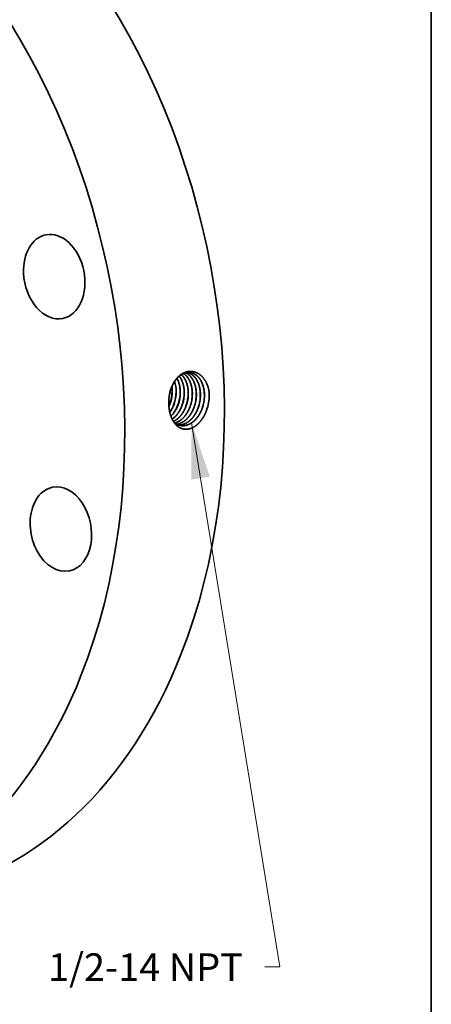
# Model space of a CAD drawing. Extents: x 0 to 10.8, y 0 to 8.2.
# Drawn here: x 9.3 to 10.8, y 3 to 6.5 of the extents above; entities that cross this region are included whole.
import ezdxf
from ezdxf.enums import TextEntityAlignment as Align

# ---------------------------------------------------------------- set-up
doc = ezdxf.new("R2010")
doc.units = 0
doc.header["$MEASUREMENT"] = 0
doc.layers.get('0').update_dxf_attribs({"lineweight": 13})
doc.layers.add('1', color=7, linetype='Continuous', lineweight=13)
doc.styles.get("Standard").update_dxf_attribs({"font": 'isocp.shx'})

# ---------------------------------------------------------------- blocks, each defined once
blk = doc.blocks.new('BLOCK29')
at = {"color": 7, "lineweight": 13, "ltscale": 0.03937}
blk.add_lwpolyline([(4.790109, -1.201052), (5.949313, -8.340877), (5.752463, -8.340877)], dxfattribs=at)
blk.add_solid([(5.028937, -1.907279), (4.790109, -1.201052), (4.786981, -1.946563)], dxfattribs=at)
blk.add_text('1/2-14 NPT', height=0.361902, dxfattribs=at).set_placement((2.909232, -8.52575), (5.462941, -8.52575), align=Align.FIT)

msp = doc.modelspace()

# ---------------------------------------------------------------- linework, layer by layer
at = {"color": 7, "lineweight": 35, "ltscale": 5e-06}
msp.add_line((9.8144, 5.1219), (9.8144, 5.1218), dxfattribs=at)
at = {"color": 7, "lineweight": 35, "ltscale": 1e-06}
msp.add_line((9.8325, 5.1184), (9.8325, 5.1184), dxfattribs=at)
at = {"color": 7, "lineweight": 35}
for p, q in [((9.8328, 5.1184), (9.8328, 5.1184)), ((9.8468, 5.1162), (9.8468, 5.1162)), ((9.8472, 5.1162), (9.8472, 5.1162)), ((9.8612, 5.114), (9.8612, 5.1141)), ((9.8615, 5.114), (9.8615, 5.114)), ((9.8755, 5.1119), (9.8755, 5.1119)), ((9.8758, 5.1118), (9.8758, 5.1118)), ((9.8898, 5.1097), (9.8899, 5.1097)), ((9.9042, 5.1075), (9.9042, 5.1075))]:
    msp.add_line(p, q, dxfattribs=at).dxf.unprotected_set("ltscale", 0)
at = {"color": 7, "lineweight": 35, "ltscale": 0.03937}
for points in [[(9.8204, 5.1693, 0.058754), (9.8149, 5.1379)], [(9.8206, 5.169, 0.05735), (9.8149, 5.1379)], [(9.8259, 5.1651, 0.03272), (9.8249, 5.1809)], [(9.8265, 5.165, 0.034692), (9.8253, 5.1818)], [(9.8149, 5.1379, 0.027655), (9.8144, 5.1219)], [(9.8182, 5.1205, 0.086362), (9.826, 5.1651)], [(9.8187, 5.1205, 0.086368), (9.8265, 5.165)], [(9.8325, 5.1184, 0.086369), (9.8403, 5.1631)], [(9.8328, 5.1184, 0.086371), (9.8406, 5.1631)], [(9.8468, 5.1162, 0.086335), (9.8547, 5.1613)], [(9.8472, 5.1162, 0.086372), (9.855, 5.1612)], [(9.8612, 5.1141, 0.086339), (9.8691, 5.1594)], [(9.8615, 5.114, 0.086372), (9.8694, 5.1594)], [(9.8755, 5.1119, 0.086343), (9.8834, 5.1575)], [(9.8758, 5.1118, 0.086412), (9.8838, 5.1575)], [(9.8899, 5.1097, 0.086348), (9.8978, 5.1556)], [(9.8902, 5.1097, 0.086374), (9.8982, 5.1556)], [(9.9042, 5.1075, 0.086351), (9.9122, 5.1537)], [(9.9045, 5.1075, 0.086374), (9.9126, 5.1537)], [(9.9185, 5.1053, 0.086355), (9.9266, 5.1518)], [(9.9189, 5.1053, 0.086375), (9.9269, 5.1518)], [(9.9329, 5.1032, 0.086359), (9.941, 5.15)], [(9.9332, 5.1031, 0.086376), (9.9413, 5.1499)], [(9.9491, 5.0973, 0.0848), (9.9585, 5.1511)], [(9.9585, 5.1511, 0.012644), (9.9583, 5.1592)], [(9.8146, 5.1117, 0.019194), (9.8182, 5.1205)], [(9.8147, 5.1106, 0.021743), (9.8187, 5.1205)], [(9.8341, 5.0516, 0.112948), (9.8552, 5.0423)]]:
    msp.add_lwpolyline(points, format="xyb", dxfattribs=at)
for centre, major_axis, ratio, start_param, end_param in [((8.5454, 5.3688), (0.4074, -1.9986), 0.705219, 0.825398, 3.141577), ((8.1902, 5.2964), (0.4074, -1.9986), 0.705219, 0.825398, 3.141577), ((9.4058, 5.5738), (0.0304, -0.1492), 0.705219, 0.000035, 3.141627), ((9.4058, 5.5738), (0.0304, -0.1492), 0.705219, 3.141627, 4.490589), ((9.4058, 5.5738), (0.0304, -0.1492), 0.705219, 4.490589, 6.28322), ((9.7924, 5.1499), (-0.0144, -0.0895), 0.677373, 1.80576, 2.417676), ((9.7927, 5.1499), (-0.0144, -0.0895), 0.677258, 1.805382, 2.420978), ((9.7781, 5.1517), (-0.0146, -0.0891), 0.678296, 1.808939, 2.238981), ((9.7784, 5.1517), (-0.0146, -0.0891), 0.678391, 1.809276, 2.243559), ((9.7744, 5.1523), (-0.0151, -0.092), 0.69673, 0.945437, 1.309932), ((9.7748, 5.1523), (-0.0151, -0.092), 0.696735, 0.940512, 1.310112), ((9.7881, 5.1506), (-0.015, -0.093), 0.697844, 0.753502, 1.306142), ((9.7884, 5.1506), (-0.015, -0.093), 0.697851, 0.749471, 1.306274), ((9.4295, 4.6727), (0.0304, -0.1492), 0.705219, 3.141577, 3.96699), ((9.4295, 4.6727), (0.0304, -0.1492), 0.705219, 6.283169, 9.424762), ((9.4295, 4.6727), (0.0304, -0.1492), 0.705219, 3.96699, 6.283169), ((8.5454, 5.3688), (0.4074, -1.9986), 0.705219, 6.283169, 7.108583), ((8.1902, 5.2964), (0.4074, -1.9986), 0.705219, 6.283169, 7.108583)]:
    msp.add_ellipse(centre, major_axis=major_axis, ratio=ratio, start_param=start_param, end_param=end_param, dxfattribs=at)
at = {"color": 7, "lineweight": 13, "ltscale": 0.03937}
msp.add_ellipse((8.1902, 5.2964), major_axis=(0.2828, -1.3871), ratio=0.705219, start_param=5.684154, end_param=10.023819, dxfattribs=at)
at = {"color": 7, "lineweight": 35, "ltscale": 0.03937}
for points, knots in [([(9.9583, 5.1592), (9.9567, 5.1728), (9.9532, 5.1859), (9.948, 5.1979), (9.936, 5.2162), (9.9201, 5.2282), (9.9127, 5.2321), (9.8957, 5.2372), (9.8782, 5.2353), (9.8688, 5.2321), (9.8507, 5.2215), (9.8358, 5.2039), (9.8293, 5.1933), (9.8241, 5.1816), (9.8204, 5.1693)], [0, 0, 0, 0, 0, 0, 11.110143, 11.110143, 11.110143, 19.565342, 19.565342, 19.565342, 29.692582, 29.692582, 29.692582, 40.507025, 40.507025, 40.507025, 40.507025, 40.507025, 40.507025]), ([(9.8891, 5.2313), (9.8809, 5.2321), (9.8724, 5.2309), (9.864, 5.2277), (9.8478, 5.2174), (9.8346, 5.2008), (9.8287, 5.191), (9.8241, 5.1803), (9.8206, 5.169)], [0, 0, 0, 0, 0, 0, 9.640084, 9.640084, 9.640084, 19.804041, 19.804041, 19.804041, 19.804041, 19.804041, 19.804041]), ([(9.8691, 5.1594), (9.8691, 5.1675), (9.8684, 5.1756), (9.8671, 5.1835), (9.8642, 5.1947), (9.8598, 5.2048), (9.8583, 5.2079), (9.856, 5.212), (9.8535, 5.2157), (9.8529, 5.2166), (9.8522, 5.2175), (9.8516, 5.2184)], [0, 0, 0, 0, 0, 0, 7.079973, 7.079973, 7.079973, 10.521927, 10.521927, 10.521927, 11.625927, 11.625927, 11.625927, 11.625927, 11.625927, 11.625927]), ([(9.8694, 5.1594), (9.8694, 5.1675), (9.8687, 5.1756), (9.8674, 5.1835), (9.8644, 5.1948), (9.8601, 5.2049), (9.8585, 5.2081), (9.8563, 5.2121), (9.8537, 5.2159), (9.8531, 5.2168), (9.8524, 5.2177), (9.8517, 5.2186)], [0, 0, 0, 0, 0, 0, 7.122147, 7.122147, 7.122147, 10.581618, 10.581618, 10.581618, 11.69226, 11.69226, 11.69226, 11.69226, 11.69226, 11.69226]), ([(9.8834, 5.1575), (9.8834, 5.1672), (9.8825, 5.1768), (9.8807, 5.186), (9.8762, 5.2002), (9.8693, 5.2124), (9.8663, 5.2167), (9.863, 5.2206), (9.8595, 5.224)], [0, 0, 0, 0, 0, 0, 8.409415, 8.409415, 8.409415, 13.744991, 13.744991, 13.744991, 13.744991, 13.744991, 13.744991]), ([(9.8838, 5.1575), (9.8838, 5.1656), (9.8831, 5.1736), (9.8818, 5.1815), (9.878, 5.1962), (9.8718, 5.2091), (9.8683, 5.2148), (9.8642, 5.2198), (9.8596, 5.2241)], [0, 0, 0, 0, 0, 0, 7.057676, 7.057676, 7.057676, 13.806424, 13.806424, 13.806424, 13.806424, 13.806424, 13.806424]), ([(9.8978, 5.1556), (9.8978, 5.1631), (9.8973, 5.1704), (9.8962, 5.1777), (9.8938, 5.1881), (9.8902, 5.1976), (9.8889, 5.2007), (9.8847, 5.2092), (9.8796, 5.2167), (9.8758, 5.2211), (9.8716, 5.2248), (9.8671, 5.2279)], [0, 0, 0, 0, 0, 0, 6.441007, 6.441007, 6.441007, 9.584412, 9.584412, 9.584412, 15.635846, 15.635846, 15.635846, 15.635846, 15.635846, 15.635846]), ([(9.8982, 5.1556), (9.8982, 5.1631), (9.8976, 5.1705), (9.8965, 5.1777), (9.8941, 5.1881), (9.8905, 5.1977), (9.8892, 5.2007), (9.885, 5.2093), (9.8798, 5.2168), (9.876, 5.2212), (9.8718, 5.2249), (9.8673, 5.228)], [0, 0, 0, 0, 0, 0, 6.471168, 6.471168, 6.471168, 9.629284, 9.629284, 9.629284, 15.709599, 15.709599, 15.709599, 15.709599, 15.709599, 15.709599]), ([(9.9122, 5.1537), (9.9122, 5.1621), (9.9115, 5.1704), (9.9102, 5.1785), (9.9066, 5.1918), (9.9012, 5.2036), (9.8986, 5.2082), (9.8928, 5.2166), (9.8859, 5.2233), (9.8823, 5.2261), (9.8785, 5.2285), (9.8746, 5.2303)], [0, 0, 0, 0, 0, 0, 7.215029, 7.215029, 7.215029, 12.451549, 12.451549, 12.451549, 17.452058, 17.452058, 17.452058, 17.452058, 17.452058, 17.452058]), ([(9.9126, 5.1537), (9.9125, 5.1621), (9.9119, 5.1704), (9.9105, 5.1785), (9.9069, 5.1919), (9.9015, 5.2037), (9.8988, 5.2083), (9.893, 5.2167), (9.8862, 5.2234), (9.8825, 5.2262), (9.8787, 5.2285), (9.8748, 5.2303)], [0, 0, 0, 0, 0, 0, 7.246407, 7.246407, 7.246407, 12.506016, 12.506016, 12.506016, 17.529153, 17.529153, 17.529153, 17.529153, 17.529153, 17.529153]), ([(9.9266, 5.1518), (9.9266, 5.1588), (9.9261, 5.1657), (9.9252, 5.1725), (9.9229, 5.1834), (9.9193, 5.1934), (9.9177, 5.1972), (9.9116, 5.2095), (9.9036, 5.2196), (9.8969, 5.2253), (9.8896, 5.2293), (9.8819, 5.2314)], [0, 0, 0, 0, 0, 0, 5.993451, 5.993451, 5.993451, 9.894064, 9.894064, 9.894064, 19.194021, 19.194021, 19.194021, 19.194021, 19.194021, 19.194021]), ([(9.9269, 5.1518), (9.9269, 5.1588), (9.9264, 5.1657), (9.9255, 5.1725), (9.9232, 5.1834), (9.9196, 5.1935), (9.918, 5.1973), (9.9119, 5.2096), (9.9038, 5.2197), (9.8971, 5.2254), (9.8898, 5.2293), (9.882, 5.2314)], [0, 0, 0, 0, 0, 0, 6.018053, 6.018053, 6.018053, 9.934682, 9.934682, 9.934682, 19.274545, 19.274545, 19.274545, 19.274545, 19.274545, 19.274545]), ([(9.941, 5.15), (9.941, 5.1576), (9.9404, 5.1652), (9.9393, 5.1726), (9.9371, 5.1821), (9.9339, 5.1909), (9.933, 5.193), (9.9278, 5.2051), (9.9207, 5.2154), (9.9136, 5.2223), (9.9041, 5.2281), (9.8938, 5.2306), (9.8922, 5.231), (9.8906, 5.2312), (9.889, 5.2314)], [0, 0, 0, 0, 0, 0, 6.550901, 6.550901, 6.550901, 8.690561, 8.690561, 8.690561, 19.023939, 19.023939, 19.023939, 20.914816, 20.914816, 20.914816, 20.914816, 20.914816, 20.914816]), ([(9.9413, 5.1499), (9.9413, 5.1576), (9.9407, 5.1652), (9.9396, 5.1726), (9.9374, 5.1821), (9.9342, 5.1909), (9.9333, 5.193), (9.9281, 5.2051), (9.9209, 5.2155), (9.9138, 5.2224), (9.9043, 5.2281), (9.894, 5.2306), (9.8924, 5.231), (9.8908, 5.2312), (9.8891, 5.2313)], [0, 0, 0, 0, 0, 0, 6.577522, 6.577522, 6.577522, 8.725902, 8.725902, 8.725902, 19.102666, 19.102666, 19.102666, 21.002199, 21.002199, 21.002199, 21.002199, 21.002199, 21.002199]), ([(9.9491, 5.0973), (9.9448, 5.0854), (9.9394, 5.0742), (9.9329, 5.0637), (9.919, 5.0468), (9.9024, 5.0354), (9.8944, 5.0316), (9.8787, 5.0274), (9.8634, 5.0296), (9.8564, 5.032), (9.8413, 5.041), (9.8297, 5.056), (9.8244, 5.0662), (9.8183, 5.0833), (9.8153, 5.1018), (9.8146, 5.1084), (9.8143, 5.1151), (9.8144, 5.1218)], [0, 0, 0, 0, 0, 0, 10.110643, 10.110643, 10.110643, 18.587222, 18.587222, 18.587222, 26.379004, 26.379004, 26.379004, 36.831333, 36.831333, 36.831333, 42.419408, 42.419408, 42.419408, 42.419408, 42.419408, 42.419408]), ([(9.826, 5.0651), (9.8304, 5.0682), (9.8348, 5.0718), (9.8389, 5.076), (9.8469, 5.0855), (9.8535, 5.0964), (9.8564, 5.1021), (9.859, 5.108), (9.8612, 5.114)], [0, 0, 0, 0, 0, 0, 5.405314, 5.405314, 5.405314, 10.98166, 10.98166, 10.98166, 10.98166, 10.98166, 10.98166]), ([(9.8261, 5.0649), (9.8306, 5.068), (9.8349, 5.0716), (9.8391, 5.0758), (9.8471, 5.0853), (9.8538, 5.0962), (9.8567, 5.102), (9.8593, 5.1079), (9.8615, 5.114)], [0, 0, 0, 0, 0, 0, 5.445241, 5.445241, 5.445241, 11.063959, 11.063959, 11.063959, 11.063959, 11.063959, 11.063959]), ([(9.8304, 5.057), (9.8386, 5.0608), (9.8464, 5.0663), (9.8536, 5.0733), (9.8627, 5.085), (9.87, 5.0985), (9.872, 5.1029), (9.8739, 5.1073), (9.8755, 5.1119)], [0, 0, 0, 0, 0, 0, 9.372829, 9.372829, 9.372829, 13.548566, 13.548566, 13.548566, 13.548566, 13.548566, 13.548566]), ([(9.8305, 5.0569), (9.8387, 5.0607), (9.8466, 5.0661), (9.8538, 5.0731), (9.863, 5.0849), (9.8703, 5.0984), (9.8723, 5.1028), (9.8742, 5.1073), (9.8758, 5.1118)], [0, 0, 0, 0, 0, 0, 9.431162, 9.431162, 9.431162, 13.632602, 13.632602, 13.632602, 13.632602, 13.632602, 13.632602]), ([(9.8349, 5.051), (9.8433, 5.0532), (9.8515, 5.0572), (9.8592, 5.0628), (9.8712, 5.0745), (9.8808, 5.0893), (9.8843, 5.0958), (9.8873, 5.1026), (9.8898, 5.1097)], [0, 0, 0, 0, 0, 0, 9.284207, 9.284207, 9.284207, 15.749265, 15.749265, 15.749265, 15.749265, 15.749265, 15.749265]), ([(9.8351, 5.0509), (9.8435, 5.0531), (9.8517, 5.057), (9.8595, 5.0626), (9.8715, 5.0744), (9.8811, 5.0892), (9.8846, 5.0957), (9.8876, 5.1026), (9.8902, 5.1097)], [0, 0, 0, 0, 0, 0, 9.329887, 9.329887, 9.329887, 15.825919, 15.825919, 15.825919, 15.825919, 15.825919, 15.825919]), ([(9.8415, 5.047), (9.8477, 5.0477), (9.8539, 5.0494), (9.8599, 5.052), (9.8717, 5.0591), (9.8823, 5.0693), (9.8872, 5.0752), (9.8939, 5.085), (9.8994, 5.0958), (9.9012, 5.0996), (9.9028, 5.1035), (9.9042, 5.1075)], [0, 0, 0, 0, 0, 0, 6.793054, 6.793054, 6.793054, 13.808422, 13.808422, 13.808422, 17.443882, 17.443882, 17.443882, 17.443882, 17.443882, 17.443882]), ([(9.8416, 5.047), (9.8494, 5.0478), (9.8572, 5.0502), (9.8647, 5.0541), (9.8792, 5.0646), (9.8912, 5.0797), (9.8965, 5.0883), (9.901, 5.0977), (9.9045, 5.1075)], [0, 0, 0, 0, 0, 0, 8.564521, 8.564521, 8.564521, 17.526193, 17.526193, 17.526193, 17.526193, 17.526193, 17.526193]), ([(9.8482, 5.0442), (9.8567, 5.0439), (9.8653, 5.0454), (9.8737, 5.0488), (9.8901, 5.0591), (9.9037, 5.0751), (9.9097, 5.0844), (9.9147, 5.0946), (9.9185, 5.1053)], [0, 0, 0, 0, 0, 0, 9.324011, 9.324011, 9.324011, 19.098456, 19.098456, 19.098456, 19.098456, 19.098456, 19.098456]), ([(9.8484, 5.0441), (9.8569, 5.0438), (9.8655, 5.0453), (9.874, 5.0487), (9.8904, 5.059), (9.904, 5.075), (9.91, 5.0843), (9.915, 5.0945), (9.9189, 5.1053)], [0, 0, 0, 0, 0, 0, 9.364869, 9.364869, 9.364869, 19.180245, 19.180245, 19.180245, 19.180245, 19.180245, 19.180245]), ([(9.8551, 5.0423), (9.8623, 5.041), (9.8697, 5.0411), (9.8772, 5.0426), (9.892, 5.0483), (9.9054, 5.0588), (9.9117, 5.0653), (9.9202, 5.0764), (9.9271, 5.0892), (9.9292, 5.0937), (9.9312, 5.0984), (9.9329, 5.1032)], [0, 0, 0, 0, 0, 0, 8.065343, 8.065343, 8.065343, 16.396993, 16.396993, 16.396993, 20.726364, 20.726364, 20.726364, 20.726364, 20.726364, 20.726364]), ([(9.8552, 5.0423), (9.8624, 5.041), (9.8699, 5.041), (9.8774, 5.0425), (9.8923, 5.0481), (9.9057, 5.0587), (9.912, 5.0652), (9.9205, 5.0763), (9.9274, 5.0891), (9.9296, 5.0937), (9.9315, 5.0983), (9.9332, 5.1031)], [0, 0, 0, 0, 0, 0, 8.101727, 8.101727, 8.101727, 16.469209, 16.469209, 16.469209, 20.816653, 20.816653, 20.816653, 20.816653, 20.816653, 20.816653])]:
    msp.add_open_spline(points, degree=5, knots=knots, dxfattribs=at)
at = {"layer": '1', "color": 7, "lineweight": 35, "ltscale": 0.03937}
msp.add_line((10.75, 8.25), (10.75, 0.25), dxfattribs=at)

# ---------------------------------------------------------------- block references
at = {"lineweight": 0, "xscale": 0.271967, "yscale": 0.271967, "zscale": 0.271967}
msp.add_blockref('BLOCK29', (8.5926, 5.3784), dxfattribs=at)

doc.saveas('drawing.dxf')
